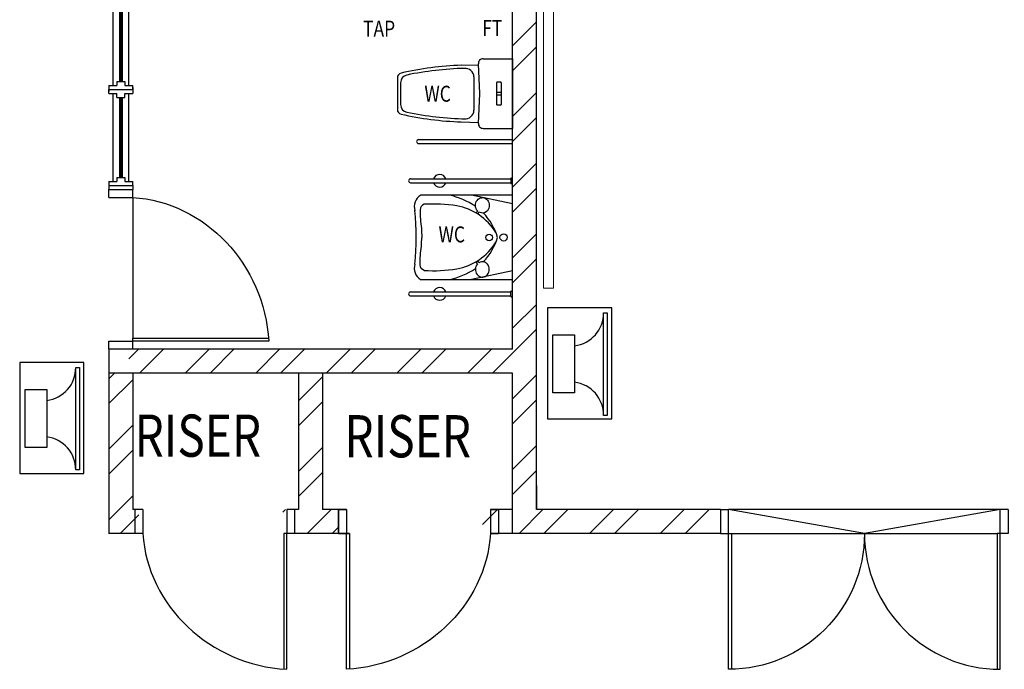
# Model space of a CAD drawing. Units: millimetres. Extents: x 324477 to 464485, y -550245 to -392766.
# Drawn here: x 442133 to 448294, y -413404 to -409337 of the extents above; entities that cross this region are included whole.
import ezdxf
from ezdxf.enums import TextEntityAlignment as Align

# ---------------------------------------------------------------- set-up
doc = ezdxf.new("R2010")
doc.units = ezdxf.units.MM
doc.header["$MEASUREMENT"] = 0
doc.linetypes.add('ACAD_ISO02W100', pattern=[15, 12, -3])
doc.linetypes.add('DASHED2', pattern=[0.375, 0.25, -0.125])
for name, color, linetype in [('-PA', 5, 'Continuous'), ('a-arch', 8, 'Continuous'), ('a-sani', 8, 'Continuous'), ('a-text room', 8, 'Continuous'), ('a-wall', 8, 'Continuous'), ('a-win', 8, 'Continuous')]:
    doc.layers.add(name, color=color, linetype=linetype)
doc.layers.add('a-furniture', color=8, linetype='ACAD_ISO02W100', lineweight=9)
doc.styles.add('ARIAL', font='ARIAL.TTF', dxfattribs={"width": 0.8})
doc.styles.add('ROMANS', font='romans', dxfattribs={"width": 0.8})
pattern_1 = [(45, (86760.62, -365062.8), (-220.97087, 220.97087), []), (45, (86760.62, -364906.56), (-220.97087, 220.97087), [])]

# ---------------------------------------------------------------- blocks, each defined once
blk = doc.blocks.new('A$C344C0B7F')
at = {"layer": 'a-arch', "color": 8}
for p, q in [((1000, 1800), (850, 1800)), ((850, 1800), (850, 1750)), ((850, 1800), (850, 1750)), ((1000, 1800), (1000, 1750)), ((0, 1750), (850, 1750)), ((0, 1731.3), (0, 1750)), ((850, 1731.3), (0, 1731.3)), ((850, 1750), (1000, 1750)), ((850, 1750), (850, 1731.3)), ((850, 1750), (1000, 1750)), ((850, 68.8), (0, 68.8)), ((0, 68.8), (0, 50)), ((850, 50), (850, 68.8)), ((0, 50), (850, 50)), ((850, 50), (1000, 50)), ((850, 50), (1000, 50)), ((850, 0), (850, 50)), ((850, 0), (850, 50)), ((1000, 0), (850, 0)), ((1000, 0), (1000, 50))]:
    blk.add_line(p, q, dxfattribs=at)
at = {"layer": 'a-arch', "color": 8, "extrusion": (0, 0, -1)}
blk.add_ellipse((850, 1750), major_axis=(-152.6, 836.2), ratio=1, start_param=3.322151, end_param=4.892947, dxfattribs=at)
at = {"layer": 'a-arch', "color": 8}
blk.add_ellipse((850, 50), major_axis=(-7.1, -850), ratio=1, start_param=3.149964, end_param=4.72076, dxfattribs=at)
blk = doc.blocks.new('dfdsds')
at = {"layer": 'a-arch', "color": 8}
for p, q in [((358997.3, -45110.6), (358997.3, -44960.6)), ((358997.3, -44960.6), (359047.3, -44960.6)), ((359047.3, -44960.6), (359047.3, -45110.6)), ((359947.3, -44960.6), (359947.3, -45110.6)), ((359947.3, -44960.6), (359997.3, -44960.6)), ((359997.3, -44960.6), (359997.3, -45110.6)), ((358997.3, -45110.6), (359066.1, -45110.6)), ((359047.3, -45960.6), (359047.3, -45110.6)), ((359066.1, -45110.6), (359066.1, -45960.6)), ((359947.3, -45110.6), (359997.3, -45110.6))]:
    blk.add_line(p, q, dxfattribs=at)
at = {"layer": 'a-arch', "color": 8, "extrusion": (0, 0, -1)}
blk.add_ellipse((359047.3, -45110.6), major_axis=(-842.1, -348.8), ratio=0.922265, start_param=3.56372, end_param=5.077295, dxfattribs=at)
blk = doc.blocks.new('grgerger')
at = {"layer": 'a-arch', "color": 8}
for p, q in [((361336.6, -44960.6), (361286.6, -44960.6)), ((361286.6, -44960.6), (361286.6, -45110.6)), ((361336.6, -44960.6), (361336.6, -45110.6)), ((362236.6, -44960.6), (362236.6, -45110.6)), ((362286.6, -44960.6), (362236.6, -44960.6)), ((362286.6, -45110.6), (362286.6, -44960.6)), ((361336.6, -45110.6), (361286.6, -45110.6)), ((362217.9, -45110.6), (362217.9, -45960.6)), ((362286.6, -45110.6), (362217.9, -45110.6)), ((362236.6, -45960.6), (362236.6, -45110.6))]:
    blk.add_line(p, q, dxfattribs=at)
blk.add_ellipse((362236.6, -45110.6), major_axis=(842.1, -348.8), ratio=0.922265, start_param=3.56372, end_param=5.077295, dxfattribs=at)

msp = doc.modelspace()

# ---------------------------------------------------------------- hatches: boundary and pattern name
at = {"layer": 'a-wall', "ltscale": 30}
h = msp.add_hatch(dxfattribs=at)
h.set_pattern_fill('STEEL', color=256, scale=2500, style=0)
h.set_pattern_definition(pattern_1)
h.paths.add_polyline_path([(446518.8, -412554.1), (446518.8, -412479.1), (445291.3, -412479.1), (445291.3, -412554.1)])
h.paths.add_polyline_path([(446518.8, -412479.1), (446518.8, -412404.1), (445366.3, -412404.1), (445366.3, -412254.1), (445366.3, -409075.1), (445291.3, -409075.1), (445291.3, -412479.1)])
h.paths.add_polyline_path([(445216.3, -412554.1), (445291.3, -412554.1), (445291.3, -412479.1), (445216.3, -412479.1)])
h.paths.add_polyline_path([(445291.3, -412479.1), (445291.3, -409075.1), (443291.3, -409075.1), (443291.3, -409150.1), (444467.4, -409150.1), (444467.4, -409150.1), (444498.4, -409150.1), (444498.4, -409150.1), (445216.3, -409150.1), (445216.3, -411400.1), (443291.3, -411400.1), (443291.3, -411550.1), (445216.3, -411550.1), (445216.3, -412479.1)])
h.paths.add_polyline_path([(443291.3, -411550.1), (443291.3, -411400.1), (442966.3, -411400.1), (442816.3, -411400.1), (442816.3, -411550.1)])
h = msp.add_hatch(dxfattribs=at)
h.set_pattern_fill('STEEL', color=256, scale=2500, style=0)
h.set_pattern_definition(pattern_1)
h.paths.add_polyline_path([(442841.3, -411550.1), (442691.3, -411550.1), (442691.3, -412479.1), (442879.1, -412479.1), (442879.1, -412404.1), (442841.3, -412404.1)])
h.paths.add_polyline_path([(442879.1, -412479.1), (442691.3, -412479.1), (442691.3, -412554.1), (442879.1, -412554.1)])
h.paths.add_polyline_path([(443953.8, -412479.1), (443779.1, -412479.1), (443779.1, -412554.1), (443953.8, -412554.1)])
h.paths.add_polyline_path([(443953.8, -411550.1), (443878.8, -411550.1), (443878.8, -412404.1), (443779.1, -412404.1), (443779.1, -412479.1), (443953.8, -412479.1)])
h.paths.add_polyline_path([(444028.8, -411550.1), (443953.8, -411550.1), (443953.8, -412479.1), (444128.8, -412479.1), (444128.8, -412404.1), (444028.8, -412404.1)])
h.paths.add_polyline_path([(444128.8, -412479.1), (443953.8, -412479.1), (443953.8, -412554.1), (444128.8, -412554.1)])
h.paths.add_polyline_path([(445216.3, -412404.1), (445028.8, -412404.1), (445028.8, -412479.1), (445216.3, -412479.1)])
h.paths.add_polyline_path([(445216.3, -412479.1), (445028.8, -412479.1), (445028.8, -412554.1), (445216.3, -412554.1)])

# ---------------------------------------------------------------- linework, layer by layer
at = {"layer": '-PA'}
for points in [[(445435.9, -411141), (445435.9, -411836.7), (445837.7, -411836.7), (445837.7, -411141)], [(445786.9, -411814.4), (445786.9, -411172.2), (445809.5, -411172.2), (445809.5, -411814.4)], [(445604.8, -411311.3), (445604.8, -411673.7), (445469.6, -411673.7), (445469.6, -411311.3)], [(442133.4, -411482.8), (442133.4, -412178.6), (442535.2, -412178.6), (442535.2, -411482.8)], [(442484.4, -412156.2), (442484.4, -411514.1), (442507, -411514.1), (442507, -412156.2)], [(442302.3, -411653.1), (442302.3, -412015.6), (442167.1, -412015.6), (442167.1, -411653.1)]]:
    msp.add_lwpolyline(points, close=True, dxfattribs=at)
for centre, start, end in [((445579.2, -411173.1), 277.07925, 0.23022), ((442276.7, -411514.9), 277.07925, 0.23022), ((445579.2, -411813.6), 359.76978, 82.92075), ((442276.7, -412155.4), 359.76978, 82.92075)]:
    msp.add_arc(centre, 207.7, start, end, dxfattribs=at)
at = {"layer": 'a-arch'}
for p, q in [((442691.3, -410400.1, 0), (442841.3, -410400.1, 0)), ((442691.3, -410450.1, 0), (442691.3, -410400.1, 0)), ((442841.3, -410450.1, 0), (442841.3, -410400.1, 0)), ((442691.3, -410450.1, 0), (442841.3, -410450.1, 0)), ((442691.3, -411350.1, 0), (442841.3, -411350.1, 0)), ((442691.3, -411350.1, 0), (442841.3, -411350.1, 0)), ((442691.3, -411400.1, 0), (442691.3, -411350.1, 0)), ((442691.3, -411400.1, 0), (442691.3, -411350.1, 0)), ((442841.3, -411331.4, 0), (443691.3, -411331.4, 0)), ((442841.3, -411350.1, 0), (442841.3, -411331.4, 0)), ((442841.3, -411400.1, 0), (442841.3, -411350.1, 0)), ((443691.3, -411350.1, 0), (442841.3, -411350.1, 0)), ((442841.3, -411400.1, 0), (442691.3, -411400.1, 0))]:
    msp.add_line(p, q, dxfattribs=at)
at = {"layer": 'a-arch', "ltscale": 30}
for p, q in [((448268.8, -412404.1, 0), (446568.8, -412404.1, 0)), ((447418.8, -412554.1, 0), (446568.8, -412404.1, 0)), ((448268.8, -412404.1, 0), (447418.8, -412554.1, 0)), ((446587.5, -412554.1, 0), (448250, -412554.1, 0))]:
    msp.add_line(p, q, dxfattribs=at)
at = {"layer": 'a-arch', "extrusion": (0, 0, -1)}
msp.add_ellipse((442841.3, -411350.1, 0), major_axis=(-348.8, 842.1), ratio=0.922265, start_param=0.422127, end_param=1.935703, dxfattribs=at)
at = {"layer": 'a-furniture', "linetype": 'DASHED2', "ltscale": 10}
for p, q in [((445410.3, -403789.8, 0), (445410.3, -411018.4, 0)), ((445472.7, -411018.4, 0), (445472.7, -403789.8, 0)), ((445410.3, -411018.4, 0), (445472.7, -411018.4, 0))]:
    msp.add_line(p, q, dxfattribs=at)
at = {"layer": 'a-sani'}
for p, q in [((445033, -409582.1, 0), (445216.3, -409582.1, 0)), ((445216.3, -409582.1, 0), (445216.3, -410018.1, 0)), ((444896.3, -409623.1, 0), (445003.4, -409620.1, 0)), ((445013.3, -409800.1, 0), (445003, -409613.8, 0)), ((444496.3, -409700.8, 0), (444496.3, -409899.5, 0)), ((444975.4, -409695.5, 0), (444975.4, -409904.8, 0)), ((444516.3, -409732.8, 0), (444516.3, -409867.4, 0)), ((445116.3, -409732.6, 0), (445116.3, -409867.6, 0)), ((445141.3, -409727.6, 0), (445121.3, -409727.6, 0)), ((445146.3, -409732.6, 0), (445146.3, -409867.6, 0)), ((445003, -409986.5, 0), (445013.3, -409800.1, 0)), ((445116.3, -409792.1, 0), (445146.3, -409792.1, 0)), ((445116.3, -409808.1, 0), (445146.3, -409808.1, 0)), ((445141.3, -409872.6, 0), (445121.3, -409872.6, 0)), ((444896.3, -409977.1, 0), (445003.4, -409980.2, 0)), ((445033, -410018.1, 0), (445216.3, -410018.1, 0)), ((444628.8, -410087.6, 0), (445216.3, -410087.6, 0)), ((444628.8, -410112.6, 0), (445216.3, -410112.6, 0)), ((444578.8, -410333.6, 0), (445153.8, -410333.6, 0)), ((445153.8, -410333.6, 0), (445206.3, -410333.6, 0)), ((445206.3, -410331.6, 0), (445206.3, -410360.6, 0)), ((445209.3, -410328.6, 0), (445216.3, -410328.6, 0)), ((444578.8, -410358.6, 0), (445206.3, -410358.6, 0)), ((445153.8, -410358.6, 0), (445206.3, -410358.6, 0)), ((445209.3, -410363.6, 0), (445216.3, -410363.6, 0)), ((445216.3, -410490.9, 0), (444959.5, -410435.3, 0)), ((444997.9, -410534.2, 0), (444989.4, -410547.9, 0)), ((445007, -410541.7, 0), (444999.3, -410554.1, 0)), ((444997.9, -410866, 0), (444989.4, -410852.3, 0)), ((445007, -410858.5, 0), (444999.3, -410846.2, 0)), ((445216.3, -410909.3, 0), (444959.5, -410964.9, 0)), ((444578.8, -411041.6, 0), (445206.3, -411041.6, 0)), ((444578.8, -411066.6, 0), (445153.8, -411066.6, 0)), ((445153.8, -411041.6, 0), (445206.3, -411041.6, 0)), ((445153.8, -411066.6, 0), (445206.3, -411066.6, 0)), ((445206.3, -411068.6, 0), (445206.3, -411039.6, 0)), ((445209.3, -411036.6, 0), (445216.3, -411036.6, 0)), ((445209.3, -411071.6, 0), (445216.3, -411071.6, 0))]:
    msp.add_line(p, q, dxfattribs=at)
at = {"layer": 'a-sani', "elevation": 0}
msp.add_lwpolyline([(444644.3, -410964.9), (445216.3, -410964.9), (445216.3, -410435.3), (444644.3, -410435.3)], dxfattribs=at)
for points in [[(444664.1, -410493.3, 0.353019), (444640, -410527.2, 0.043711), (444646.5, -410645, -0.014363), (444649.1, -410700.1, -1.960177)], [(444664.1, -410907, -0.353019), (444640, -410873, -0.043711), (444646.5, -410755.2, 0.014363), (444649.1, -410700.1, 1.960177)]]:
    msp.add_lwpolyline(points, format="xyb", dxfattribs=at)
at = {"layer": 'a-sani'}
for centre, radius in [((445070.3, -410700.6, 0), 20.5), ((445161, -410700.1, 0), 22.8)]:
    msp.add_circle(centre, radius, dxfattribs=at)
for centre, radius, start, end in [((445033, -409612.1, 0), 30, 90, 183.1623), ((444975.2, -411708.6, 0), 2087.4, 92.16656, 102.61028), ((444974.6, -411715.7, 0), 2074.5, 91.63783, 101.64712), ((444920.3, -409696.9, 0), 55.1, 1.51561, 95.17239), ((444526.3, -409700.8, 0), 30, 103.12537, 180), ((444566.3, -409732.8, 0), 50, 102.14808, 180), ((445121.3, -409732.6, 0), 5, 90, 180), ((445141.3, -409732.6, 0), 5, 0, 90), ((444526.3, -409899.5, 0), 30, 180, 256.87463), ((444566.3, -409867.4, 0), 50, 180, 257.85192), ((444920.3, -409903.3, 0), 55.1, 264.82761, 358.48439), ((445121.3, -409867.6, 0), 5, 180, 270), ((445141.3, -409867.6, 0), 5, 270, 0), ((444975.2, -407891.6, 0), 2087.4, 257.38972, 267.83344), ((444974.3, -407887.8, 0), 2071.2, 258.34363, 268.55836), ((445033, -409988.1, 0), 30, 176.8377, 270), ((444628.8, -410100.1, 0), 12.5, 90, 270), ((444578.8, -410346.1, 0), 12.5, 90, 270), ((444761.3, -410346.1, 0), 40, 18.20996, 161.79004), ((445209.3, -410331.6, 0), 3, 90, 180), ((444761.3, -410346.1, 0), 40, 198.20996, 341.79004), ((445209.3, -410360.6, 0), 3, 180, 270), ((444686.5, -410507.7, 0), 84.4, 121.10428, 198.02987), ((444646.2, -410455.2, 0), 19.9, 95.54092, 99.38367), ((444705.7, -410930.3, 0), 508.3, 56.6683, 76.81811), ((444724, -411403.3, 0), 912, 80.92825, 93.76395), ((444804.7, -410857.7, 0), 360.6, 31.41078, 79.91259), ((445029, -410498.5, 0), 42.6, 358.71155, 0), ((442809.4, -410700.1, 0), 1804.7, 354.68355, 5.31645), ((444776.9, -410798.4, 0), 359.3, 15.8711, 44.30872), ((444776.9, -410601.9, 0), 359.3, 315.69128, 344.1289), ((444804.7, -410542.5, 0), 360.6, 280.08741, 328.58922), ((444686.2, -410893.4, 0), 84.1, 161.94176, 237.62616), ((444705.7, -410470, 0), 508.3, 283.18189, 303.3317), ((444724, -409996.9, 0), 912, 266.23605, 279.07175), ((445029, -410901.8, 0), 42.6, 0, 1.28845), ((444646.2, -410945.1, 0), 19.9, 255.54836, 264.45908), ((444761.3, -411054.1, 0), 40, 18.20996, 161.79004), ((444578.8, -411054.1, 0), 12.5, 90, 270), ((444761.3, -411054.1, 0), 40, 198.20996, 341.79004), ((445209.3, -411039.6, 0), 3, 90, 180), ((445209.3, -411068.6, 0), 3, 180, 270)]:
    msp.add_arc(centre, radius, start, end, dxfattribs=at)
at = {"layer": 'a-sani', "extrusion": (0, 0, -1)}
msp.add_ellipse((445028.2, -410499.6, 0), major_axis=(0, 48.2), ratio=0.901227, start_param=3.912783, end_param=9.93526, dxfattribs=at)
at = {"layer": 'a-sani'}
msp.add_ellipse((445028.2, -410900.6, 0), major_axis=(0, 48.2), ratio=0.901227, start_param=0.77119, end_param=6.793668, dxfattribs=at)
at = {"layer": 'a-wall', "ltscale": 25}
for p, q in [((445366.3, -412404.1, 0), (445366.3, -402354.1, 0)), ((445216.3, -411400.1, 0), (445216.3, -409150.1, 0)), ((442691.3, -410375.1, 0), (442691.3, -410400.1, 0)), ((442841.3, -410375.1, 0), (442841.3, -410400.1, 0)), ((442691.3, -411400.1, 0), (442691.3, -411550.1, 0)), ((445216.3, -411400.1, 0), (442691.3, -411400.1, 0)), ((445216.3, -411550.1, 0), (442691.3, -411550.1, 0)), ((442691.3, -411550.1, 0), (442691.3, -412556.2, 0)), ((442841.3, -411550.1, 0), (442841.3, -412404.1, 0)), ((443878.8, -411550.1, 0), (443878.8, -412404.1, 0)), ((444028.8, -411550.1, 0), (444028.8, -412404.1, 0)), ((445216.3, -412554.1, 0), (445216.3, -411550.1, 0)), ((445366.3, -412254.1, 0), (445366.3, -412404.1, 0)), ((442904.1, -412404.1, 0), (442841.3, -412404.1, 0)), ((443878.8, -412404.1, 0), (443804.1, -412404.1, 0)), ((444178.8, -412404.1, 0), (444028.8, -412404.1, 0)), ((444128.8, -412404.1, 0), (444128.8, -412554.1, 0)), ((445216.3, -412404.1, 0), (445078.8, -412404.1, 0)), ((446518.8, -412404.1, 0), (445366.3, -412404.1, 0)), ((446518.8, -412404.1, 0), (445366.3, -412404.1, 0)), ((442904.1, -412554.1, 0), (442691.3, -412554.1, 0)), ((443953.8, -412554.1, 0), (443785.3, -412554.1, 0)), ((444197.6, -412554.1, 0), (443953.8, -412554.1, 0)), ((445216.3, -412554.1, 0), (445078.8, -412554.1, 0)), ((446518.8, -412554.1, 0), (445216.3, -412554.1, 0))]:
    msp.add_line(p, q, dxfattribs=at)
at = {"layer": 'a-wall', "ltscale": 30}
msp.add_line((442841.3, -410450.1, 0), (442841.3, -411331.4, 0), dxfattribs=at)
at = {"layer": 'a-win'}
for p, q in [((442716.3, -409198.5, 0), (442716.3, -409750.1, 0)), ((442816.3, -409750.1, 0), (442816.3, -409198.5, 0)), ((442741.3, -409725.1, 0), (442791.3, -409725.1, 0)), ((442741.3, -409725.1, 0), (442741.3, -409750.1, 0)), ((442791.3, -409725.1, 0), (442791.3, -409750.1, 0)), ((442691.3, -409750.1, 0), (442741.3, -409750.1, 0)), ((442691.3, -409750.1, 0), (442691.3, -409775.1, 0)), ((442691.3, -409762.6, 0), (442691.3, -409787.6, 0)), ((442691.3, -409775.1, 0), (442841.3, -409775.1, 0)), ((442691.3, -409775.1, 0), (442841.3, -409775.1, 0)), ((442691.3, -409800.1, 0), (442691.3, -409775.1, 0)), ((442791.3, -409750.1, 0), (442841.3, -409750.1, 0)), ((442841.3, -409775.1, 0), (442841.3, -409750.1, 0)), ((442841.3, -409762.6, 0), (442841.3, -409787.6, 0)), ((442841.3, -409775.1, 0), (442841.3, -409800.1, 0)), ((442691.3, -409800.1, 0), (442741.3, -409800.1, 0)), ((442716.3, -409800.1, 0), (442716.3, -410350.1, 0)), ((442741.3, -409825.1, 0), (442741.3, -409800.1, 0)), ((442741.3, -409825.1, 0), (442791.3, -409825.1, 0)), ((442791.3, -409800.1, 0), (442841.3, -409800.1, 0)), ((442791.3, -409825.1, 0), (442791.3, -409800.1, 0)), ((442816.3, -410350.1, 0), (442816.3, -409800.1, 0)), ((442741.3, -410325.1, 0), (442791.3, -410325.1, 0)), ((442741.3, -410325.1, 0), (442741.3, -410350.1, 0)), ((442791.3, -410325.1, 0), (442791.3, -410350.1, 0)), ((442691.3, -410350.1, 0), (442741.3, -410350.1, 0)), ((442691.3, -410350.1, 0), (442691.3, -410375.1, 0)), ((442691.3, -410375.1, 0), (442841.3, -410375.1, 0)), ((442791.3, -410350.1, 0), (442841.3, -410350.1, 0)), ((442841.3, -410375.1, 0), (442841.3, -410350.1, 0))]:
    msp.add_line(p, q, dxfattribs=at)
at = {"layer": 'a-win', "const_width": 25, "elevation": 0}
for points in [[(442766.3, -409725.1), (442766.3, -409225.1)], [(442766.3, -410325.1), (442766.3, -409825.1)]]:
    msp.add_lwpolyline(points, dxfattribs=at)

# ---------------------------------------------------------------- block references
at = {"layer": 'a-arch'}
for name, p in [('grgerger', (81567.4, -367443.5, 0)), ('dfdsds', (85131.5, -367443.5, 0))]:
    msp.add_blockref(name, p, dxfattribs=at)
at = {"layer": 'a-arch', "xscale": -1, "rotation": 270}
msp.add_blockref('A$C344C0B7F', (446518.8, -413404.1, 0), dxfattribs=at)

# ---------------------------------------------------------------- texts
at = {"layer": 'a-sani', "style": 'ROMANS', "width": 0.8}
for s, p in [('TAP', (444382.1, -409406.7, 0)), ('FT', (445089.8, -409402.9, 0)), ('WC', (444748.3, -409814, 0)), ('WC', (444836.8, -410694.5, 0))]:
    msp.add_text(s, height=100, dxfattribs=at).set_placement(p, align=Align.MIDDLE)
at = {"layer": 'a-text room', "style": 'ARIAL', "width": 0.8}
for p in [(442852.2, -412073.4), (444165.4, -412077.1)]:
    msp.add_text('RISER', height=264.04, dxfattribs=at).set_placement(p)

doc.saveas('drawing.dxf')
